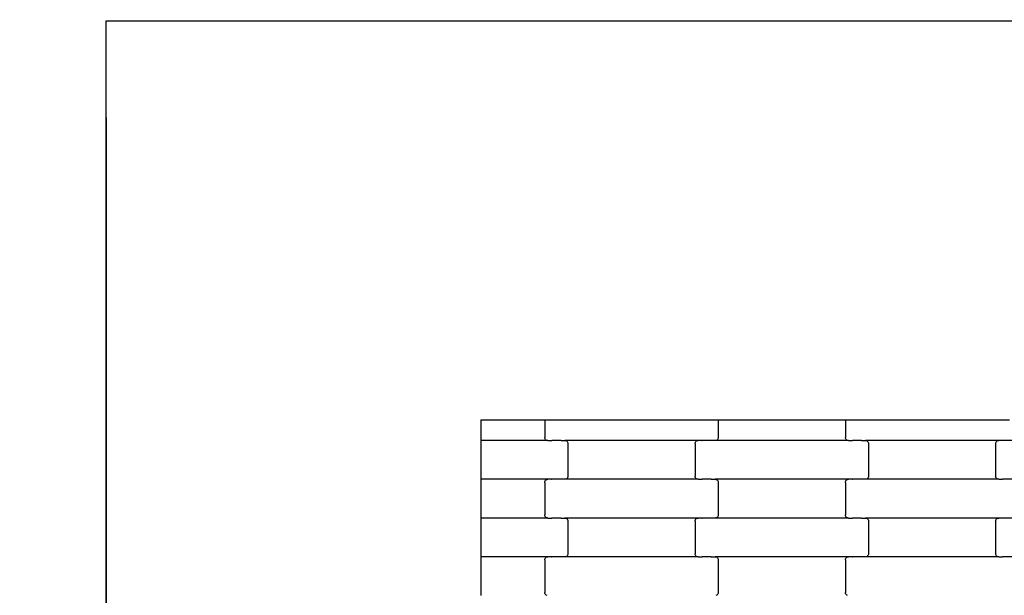
# Model space of a CAD drawing. Units: millimetres. Extents: x 1995 to 19795, y 1058 to 15858.
# Drawn here: x 10129 to 10764, y 9727 to 10098 of the extents above; entities that cross this region are included whole.
import ezdxf

# ---------------------------------------------------------------- set-up
doc = ezdxf.new("R2010")
doc.units = ezdxf.units.MM
doc.layers.add('wymiary 100', color=5, linetype='Continuous')
doc.layers.add('wymiary 100 strefy', color=5, linetype='Continuous')
doc.styles.get("Standard").update_dxf_attribs({"font": 'arial.ttf'})
doc.dimstyles.new('FK_rzuty 100_m', dxfattribs={"dimscale": 100, "dimtxt": 2.5, "dimasz": 2.5, "dimexe": 1.25, "dimexo": 0.625, "dimtad": 1, "dimlfac": 0.001, "dimrnd": 0.01, "dimzin": 1, "dimdsep": 46, "dimtxsty": 'Standard', "dimblk": 'OBLIQUE', "dimblk1": 'ARCHTICK', "dimblk2": 'OBLIQUE', "dimcen": 2.5, "dimadec": 0, "dimazin": 0, "dimtfac": 1, "dimtmove": 0, "dimatfit": 3, "dimfxl": 1, "dimarcsym": 0})
doc.dimstyles.new('FK_rzuty 100_STREFY', dxfattribs={"dimscale": 100, "dimtxt": 4, "dimasz": 2.5, "dimexe": 1.25, "dimexo": 0.625, "dimgap": 1, "dimtad": 1, "dimlfac": 0.001, "dimrnd": 0.01, "dimzin": 1, "dimdsep": 46, "dimtxsty": 'Standard', "dimblk": 'OBLIQUE', "dimcen": 2.5, "dimadec": 0, "dimazin": 0, "dimtfac": 1, "dimtmove": 0, "dimatfit": 3, "dimfxl": 1, "dimarcsym": 0})

# ---------------------------------------------------------------- blocks, each defined once
blk = doc.blocks.new('_Oblique')
at = {"color": 0, "linetype": 'ByBlock', "lineweight": -2}
blk.add_line((-0.5, -0.5), (0.5, 0.5), dxfattribs=at)
blk = doc.blocks.new('*D10')
at = {"layer": 'Defpoints', "color": 0, "transparency": 16777216}
for p in [(10184.71, 10097.68), (17808.71, 8546.02), (17808.71, 6220.42)]:
    blk.add_point(p, dxfattribs=at)
at = {"layer": 'wymiary 100', "color": 0, "lineweight": -2, "transparency": 16777216}
for p, q in [((10184.71, 10035.18), (10184.71, 6095.42)), ((17808.71, 8483.52), (17808.71, 6095.42)), ((10184.71, 6220.42), (17808.71, 6220.42))]:
    blk.add_line(p, q, dxfattribs=at)
at = {"layer": 'wymiary 100', "color": 0, "lineweight": -2, "transparency": 16777216, "xscale": 250, "yscale": 250, "zscale": 250, "rotation": 180}
blk.add_blockref('_Oblique', (10184.71, 6220.42), dxfattribs=at)
at = {"layer": 'wymiary 100', "color": 0, "lineweight": -2, "transparency": 16777216, "xscale": 250, "yscale": 250, "zscale": 250}
blk.add_blockref('_Oblique', (17808.71, 6220.42), dxfattribs=at)
at = {"layer": 'wymiary 100', "color": 0, "transparency": 16777216, "insert": (13996.71, 6410.56), "char_height": 250, "attachment_point": 5}
blk.add_mtext('7.62', dxfattribs=at)
blk = doc.blocks.new('_ArchTick')
at = {"color": 0, "linetype": 'ByBlock', "const_width": 0.15}
blk.add_lwpolyline([(-0.5, -0.5), (0.5, 0.5)], dxfattribs=at)
blk = doc.blocks.new('*D11')
at = {"layer": 'Defpoints', "color": 0, "transparency": 16777216}
for p in [(11736.21, 11652.36), (9483.87, 6994.52), (16257.21, 6994.52)]:
    blk.add_point(p, dxfattribs=at)
at = {"layer": 'wymiary 100', "color": 0, "lineweight": -2, "transparency": 16777216}
for p, q in [((11673.71, 11652.36), (9358.87, 11652.36)), ((9483.87, 11652.36), (9483.87, 6994.52)), ((16194.71, 6994.52), (9358.87, 6994.52))]:
    blk.add_line(p, q, dxfattribs=at)
at = {"layer": 'wymiary 100', "color": 0, "lineweight": -2, "transparency": 16777216, "xscale": 250, "yscale": 250, "zscale": 250}
for p, rotation in [((9483.87, 11652.36), 90), ((9483.87, 6994.52), 270)]:
    blk.add_blockref('_Oblique', p, dxfattribs=dict(at, rotation=rotation))
at = {"layer": 'wymiary 100', "color": 0, "transparency": 16777216, "insert": (9293.73, 9323.44), "char_height": 250, "attachment_point": 5, "rotation": 90}
blk.add_mtext('4.66', dxfattribs=at)
blk = doc.blocks.new('*D9')
at = {"layer": 'Defpoints', "color": 0, "transparency": 16777216}
for p in [(7475.71, 13408.02), (11731.81, 13408.02), (16259.12, 5235.82)]:
    blk.add_point(p, dxfattribs=at)
at = {"layer": 'wymiary 100 strefy', "color": 0, "lineweight": -2, "transparency": 16777216}
for p, q in [((11669.31, 13408.02), (7350.71, 13408.02)), ((7475.71, 5235.82), (7475.71, 13408.02)), ((16196.62, 5235.82), (7350.71, 5235.82))]:
    blk.add_line(p, q, dxfattribs=at)
at = {"layer": 'wymiary 100 strefy', "color": 0, "lineweight": -2, "transparency": 16777216, "xscale": 250, "yscale": 250, "zscale": 250}
for p, rotation in [((7475.71, 13408.02), 90), ((7475.71, 5235.82), 270)]:
    blk.add_blockref('_Oblique', p, dxfattribs=dict(at, rotation=rotation))
at = {"layer": 'wymiary 100 strefy', "color": 0, "transparency": 16777216, "insert": (7171.48, 9321.92), "char_height": 400, "attachment_point": 5, "rotation": 90}
blk.add_mtext('8.17 m', dxfattribs=at)

msp = doc.modelspace()

# ---------------------------------------------------------------- linework, layer by layer
for p, q in [((10184.709, 9312.676), (10184.709, 10097.676)), ((10184.709, 10097.676), (11736.209, 10097.676)), ((10426.709, 9840.344), (10467.857, 9840.344)), ((10426.709, 9840.344), (10426.709, 9826.898)), ((10467.857, 9840.344), (10467.857, 9828.898)), ((10467.857, 9840.344), (10473.857, 9840.344)), ((10473.857, 9840.344), (10573.857, 9840.344)), ((10573.857, 9840.344), (10579.857, 9840.344)), ((10579.857, 9840.344), (10579.857, 9828.898)), ((10579.857, 9840.344), (10661.857, 9840.344)), ((10661.857, 9840.344), (10661.857, 9828.898)), ((10661.857, 9840.344), (10667.857, 9840.344)), ((10667.857, 9840.344), (10767.857, 9840.344)), ((10426.709, 9826.898), (10426.709, 9801.898)), ((10469.869, 9826.898), (10426.709, 9826.898)), ((10467.925, 9828.38), (10467.857, 9828.898)), ((10468.126, 9827.898), (10467.925, 9828.38)), ((10468.446, 9827.483), (10468.126, 9827.898)), ((10468.863, 9827.166), (10468.446, 9827.483)), ((10469.348, 9826.966), (10468.863, 9827.166)), ((10469.869, 9826.898), (10469.348, 9826.966)), ((10469.869, 9826.898), (10472.231, 9826.898)), ((10472.231, 9826.829), (10472.231, 9826.898)), ((10472.231, 9826.898), (10472.377, 9826.898)), ((10472.377, 9826.898), (10472.377, 9826.966)), ((10478.222, 9826.898), (10472.377, 9826.898)), ((10478.222, 9826.829), (10478.222, 9826.898)), ((10478.357, 9826.898), (10478.222, 9826.898)), ((10478.357, 9826.898), (10478.357, 9826.966)), ((10478.357, 9826.898), (10480.844, 9826.898)), ((10480.844, 9826.898), (10481.365, 9826.829)), ((10566.869, 9826.898), (10480.844, 9826.898)), ((10481.365, 9826.829), (10481.85, 9826.63)), ((10481.85, 9826.63), (10482.267, 9826.312)), ((10482.267, 9826.312), (10482.587, 9825.898)), ((10482.587, 9825.898), (10482.788, 9825.415)), ((10482.788, 9825.415), (10482.857, 9824.898)), ((10482.857, 9824.898), (10482.857, 9803.898)), ((10564.857, 9824.898), (10564.925, 9825.415)), ((10564.857, 9824.898), (10564.857, 9803.898)), ((10564.925, 9825.415), (10565.126, 9825.898)), ((10565.126, 9825.898), (10565.446, 9826.312)), ((10565.446, 9826.312), (10565.863, 9826.63)), ((10565.863, 9826.63), (10566.348, 9826.829)), ((10566.348, 9826.829), (10566.869, 9826.898)), ((10569.231, 9826.898), (10566.869, 9826.898)), ((10569.231, 9826.898), (10569.231, 9826.966)), ((10569.231, 9826.898), (10569.375, 9826.898)), ((10569.377, 9826.829), (10569.375, 9826.898)), ((10575.222, 9826.898), (10569.375, 9826.898)), ((10575.222, 9826.898), (10575.222, 9826.966)), ((10575.357, 9826.898), (10575.222, 9826.898)), ((10575.357, 9826.829), (10575.357, 9826.898)), ((10577.844, 9826.898), (10575.357, 9826.898)), ((10578.365, 9826.966), (10577.844, 9826.898)), ((10663.869, 9826.898), (10577.844, 9826.898)), ((10578.85, 9827.166), (10578.365, 9826.966)), ((10579.267, 9827.483), (10578.85, 9827.166)), ((10579.587, 9827.898), (10579.267, 9827.483)), ((10579.788, 9828.38), (10579.587, 9827.898)), ((10579.857, 9828.898), (10579.788, 9828.38)), ((10661.925, 9828.38), (10661.857, 9828.898)), ((10662.126, 9827.898), (10661.925, 9828.38)), ((10662.446, 9827.483), (10662.126, 9827.898)), ((10662.863, 9827.166), (10662.446, 9827.483)), ((10663.348, 9826.966), (10662.863, 9827.166)), ((10663.869, 9826.898), (10663.348, 9826.966)), ((10663.869, 9826.898), (10666.231, 9826.898)), ((10666.231, 9826.829), (10666.231, 9826.898)), ((10666.231, 9826.898), (10666.375, 9826.898)), ((10666.375, 9826.898), (10666.377, 9826.966)), ((10672.222, 9826.898), (10666.375, 9826.898)), ((10672.222, 9826.829), (10672.222, 9826.898)), ((10672.357, 9826.898), (10672.222, 9826.898)), ((10672.357, 9826.898), (10672.357, 9826.966)), ((10672.357, 9826.898), (10674.844, 9826.898)), ((10674.844, 9826.898), (10675.365, 9826.829)), ((10760.869, 9826.898), (10674.844, 9826.898)), ((10675.365, 9826.829), (10675.85, 9826.63)), ((10675.85, 9826.63), (10676.267, 9826.312)), ((10676.267, 9826.312), (10676.587, 9825.898)), ((10676.587, 9825.898), (10676.788, 9825.415)), ((10676.788, 9825.415), (10676.857, 9824.898)), ((10676.857, 9824.898), (10676.857, 9803.898)), ((10758.857, 9824.898), (10758.925, 9825.415)), ((10758.857, 9824.898), (10758.857, 9803.898)), ((10758.925, 9825.415), (10759.126, 9825.898)), ((10759.126, 9825.898), (10759.446, 9826.312)), ((10759.446, 9826.312), (10759.863, 9826.63)), ((10759.863, 9826.63), (10760.348, 9826.829)), ((10760.348, 9826.829), (10760.869, 9826.898)), ((10763.231, 9826.898), (10760.869, 9826.898)), ((10763.231, 9826.898), (10763.231, 9826.966)), ((10763.231, 9826.898), (10763.375, 9826.898)), ((10763.377, 9826.829), (10763.375, 9826.898)), ((10769.222, 9826.898), (10763.375, 9826.898)), ((10469.869, 9801.898), (10426.709, 9801.898)), ((10426.709, 9801.898), (10426.709, 9776.898)), ((10467.857, 9799.898), (10467.925, 9800.415)), ((10467.857, 9799.898), (10467.857, 9778.898)), ((10467.925, 9800.415), (10468.126, 9800.898)), ((10468.126, 9800.898), (10468.446, 9801.312)), ((10468.446, 9801.312), (10468.863, 9801.63)), ((10468.863, 9801.63), (10469.348, 9801.829)), ((10469.348, 9801.829), (10469.869, 9801.898)), ((10472.231, 9801.898), (10469.869, 9801.898)), ((10472.231, 9801.898), (10472.231, 9801.966)), ((10472.231, 9801.898), (10472.377, 9801.898)), ((10472.377, 9801.829), (10472.377, 9801.898)), ((10478.222, 9801.898), (10472.377, 9801.898)), ((10478.222, 9801.898), (10478.222, 9801.966)), ((10478.357, 9801.898), (10478.222, 9801.898)), ((10478.357, 9801.829), (10478.357, 9801.898)), ((10480.844, 9801.898), (10478.357, 9801.898)), ((10481.365, 9801.966), (10480.844, 9801.898)), ((10566.869, 9801.898), (10480.844, 9801.898)), ((10481.85, 9802.166), (10481.365, 9801.966)), ((10482.267, 9802.483), (10481.85, 9802.166)), ((10482.587, 9802.898), (10482.267, 9802.483)), ((10482.788, 9803.38), (10482.587, 9802.898)), ((10482.857, 9803.898), (10482.788, 9803.38)), ((10564.925, 9803.38), (10564.857, 9803.898)), ((10565.126, 9802.898), (10564.925, 9803.38)), ((10565.446, 9802.483), (10565.126, 9802.898)), ((10565.863, 9802.166), (10565.446, 9802.483)), ((10566.348, 9801.966), (10565.863, 9802.166)), ((10566.869, 9801.898), (10566.348, 9801.966)), ((10566.869, 9801.898), (10569.231, 9801.898)), ((10569.231, 9801.829), (10569.231, 9801.898)), ((10569.231, 9801.898), (10569.375, 9801.898)), ((10569.375, 9801.898), (10569.377, 9801.966)), ((10575.222, 9801.898), (10569.375, 9801.898)), ((10575.222, 9801.829), (10575.222, 9801.898)), ((10575.357, 9801.898), (10575.222, 9801.898)), ((10575.357, 9801.898), (10575.357, 9801.966)), ((10575.357, 9801.898), (10577.844, 9801.898)), ((10577.844, 9801.898), (10578.365, 9801.829)), ((10663.869, 9801.898), (10577.844, 9801.898)), ((10578.365, 9801.829), (10578.85, 9801.63)), ((10578.85, 9801.63), (10579.267, 9801.312)), ((10579.267, 9801.312), (10579.587, 9800.898)), ((10579.587, 9800.898), (10579.788, 9800.415)), ((10579.788, 9800.415), (10579.857, 9799.898)), ((10579.857, 9799.898), (10579.857, 9778.898)), ((10661.857, 9799.898), (10661.925, 9800.415)), ((10661.857, 9799.898), (10661.857, 9778.898)), ((10661.925, 9800.415), (10662.126, 9800.898)), ((10662.126, 9800.898), (10662.446, 9801.312)), ((10662.446, 9801.312), (10662.863, 9801.63)), ((10662.863, 9801.63), (10663.348, 9801.829)), ((10663.348, 9801.829), (10663.869, 9801.898)), ((10666.231, 9801.898), (10663.869, 9801.898)), ((10666.231, 9801.898), (10666.231, 9801.966)), ((10666.231, 9801.898), (10666.375, 9801.898)), ((10666.377, 9801.829), (10666.375, 9801.898)), ((10672.222, 9801.898), (10666.375, 9801.898)), ((10672.222, 9801.898), (10672.222, 9801.966)), ((10672.357, 9801.898), (10672.222, 9801.898)), ((10672.357, 9801.829), (10672.357, 9801.898)), ((10674.844, 9801.898), (10672.357, 9801.898)), ((10675.365, 9801.966), (10674.844, 9801.898)), ((10760.869, 9801.898), (10674.844, 9801.898)), ((10675.85, 9802.166), (10675.365, 9801.966)), ((10676.267, 9802.483), (10675.85, 9802.166)), ((10676.587, 9802.898), (10676.267, 9802.483)), ((10676.788, 9803.38), (10676.587, 9802.898)), ((10676.857, 9803.898), (10676.788, 9803.38)), ((10758.925, 9803.38), (10758.857, 9803.898)), ((10759.126, 9802.898), (10758.925, 9803.38)), ((10759.446, 9802.483), (10759.126, 9802.898)), ((10759.863, 9802.166), (10759.446, 9802.483)), ((10760.348, 9801.966), (10759.863, 9802.166)), ((10760.869, 9801.898), (10760.348, 9801.966)), ((10760.869, 9801.898), (10763.231, 9801.898)), ((10763.231, 9801.829), (10763.231, 9801.898)), ((10763.231, 9801.898), (10763.375, 9801.898)), ((10763.375, 9801.898), (10763.377, 9801.966)), ((10769.222, 9801.898), (10763.375, 9801.898)), ((10469.869, 9776.898), (10426.709, 9776.898)), ((10426.709, 9776.898), (10426.709, 9751.898)), ((10467.925, 9778.38), (10467.857, 9778.898)), ((10468.126, 9777.898), (10467.925, 9778.38)), ((10468.446, 9777.483), (10468.126, 9777.898)), ((10468.863, 9777.166), (10468.446, 9777.483)), ((10469.348, 9776.966), (10468.863, 9777.166)), ((10469.869, 9776.898), (10469.348, 9776.966)), ((10469.869, 9776.898), (10472.231, 9776.898)), ((10472.231, 9776.829), (10472.231, 9776.898)), ((10472.231, 9776.898), (10472.375, 9776.898)), ((10472.375, 9776.898), (10472.377, 9776.966)), ((10478.222, 9776.898), (10472.375, 9776.898)), ((10478.222, 9776.829), (10478.222, 9776.898)), ((10478.357, 9776.898), (10478.222, 9776.898)), ((10478.357, 9776.898), (10478.357, 9776.966)), ((10478.357, 9776.898), (10480.844, 9776.898)), ((10480.844, 9776.898), (10481.365, 9776.829)), ((10566.869, 9776.898), (10480.844, 9776.898)), ((10481.365, 9776.829), (10481.85, 9776.63)), ((10481.85, 9776.63), (10482.267, 9776.312)), ((10482.267, 9776.312), (10482.587, 9775.898)), ((10482.587, 9775.898), (10482.788, 9775.415)), ((10482.788, 9775.415), (10482.857, 9774.898)), ((10482.857, 9774.898), (10482.857, 9753.898)), ((10564.857, 9774.898), (10564.925, 9775.415)), ((10564.857, 9774.898), (10564.857, 9753.898)), ((10564.925, 9775.415), (10565.126, 9775.898)), ((10565.126, 9775.898), (10565.446, 9776.312)), ((10565.446, 9776.312), (10565.863, 9776.63)), ((10565.863, 9776.63), (10566.348, 9776.829)), ((10566.348, 9776.829), (10566.869, 9776.898)), ((10569.231, 9776.898), (10566.869, 9776.898)), ((10569.231, 9776.898), (10569.231, 9776.966)), ((10569.231, 9776.898), (10569.375, 9776.898)), ((10569.377, 9776.829), (10569.375, 9776.898)), ((10575.222, 9776.898), (10569.375, 9776.898)), ((10575.222, 9776.898), (10575.222, 9776.966)), ((10575.357, 9776.898), (10575.222, 9776.898)), ((10575.357, 9776.829), (10575.357, 9776.898)), ((10577.844, 9776.898), (10575.357, 9776.898)), ((10578.365, 9776.966), (10577.844, 9776.898)), ((10663.869, 9776.898), (10577.844, 9776.898)), ((10578.85, 9777.166), (10578.365, 9776.966)), ((10579.267, 9777.483), (10578.85, 9777.166)), ((10579.587, 9777.898), (10579.267, 9777.483)), ((10579.788, 9778.38), (10579.587, 9777.898)), ((10579.857, 9778.898), (10579.788, 9778.38)), ((10661.925, 9778.38), (10661.857, 9778.898)), ((10662.126, 9777.898), (10661.925, 9778.38)), ((10662.446, 9777.483), (10662.126, 9777.898)), ((10662.863, 9777.166), (10662.446, 9777.483)), ((10663.348, 9776.966), (10662.863, 9777.166)), ((10663.869, 9776.898), (10663.348, 9776.966)), ((10663.869, 9776.898), (10666.231, 9776.898)), ((10666.231, 9776.829), (10666.231, 9776.898)), ((10666.231, 9776.898), (10666.377, 9776.898)), ((10666.377, 9776.898), (10666.377, 9776.966)), ((10672.222, 9776.898), (10666.377, 9776.898)), ((10672.222, 9776.829), (10672.222, 9776.898)), ((10672.357, 9776.898), (10672.222, 9776.898)), ((10672.357, 9776.898), (10672.357, 9776.966)), ((10672.357, 9776.898), (10674.844, 9776.898)), ((10674.844, 9776.898), (10675.365, 9776.829)), ((10760.869, 9776.898), (10674.844, 9776.898)), ((10675.365, 9776.829), (10675.85, 9776.63)), ((10675.85, 9776.63), (10676.267, 9776.312)), ((10676.267, 9776.312), (10676.587, 9775.898)), ((10676.587, 9775.898), (10676.788, 9775.415)), ((10676.788, 9775.415), (10676.857, 9774.898)), ((10676.857, 9774.898), (10676.857, 9753.898)), ((10758.857, 9774.898), (10758.925, 9775.415)), ((10758.857, 9774.898), (10758.857, 9753.898)), ((10758.925, 9775.415), (10759.126, 9775.898)), ((10759.126, 9775.898), (10759.446, 9776.312)), ((10759.446, 9776.312), (10759.863, 9776.63)), ((10759.863, 9776.63), (10760.348, 9776.829)), ((10760.348, 9776.829), (10760.869, 9776.898)), ((10763.231, 9776.898), (10760.869, 9776.898)), ((10763.231, 9776.898), (10763.231, 9776.966)), ((10763.231, 9776.898), (10763.375, 9776.898)), ((10763.377, 9776.829), (10763.375, 9776.898)), ((10769.222, 9776.898), (10763.375, 9776.898)), ((10469.869, 9751.898), (10426.709, 9751.898)), ((10426.709, 9751.898), (10426.709, 9726.898)), ((10467.857, 9749.898), (10467.925, 9750.415)), ((10467.857, 9749.898), (10467.857, 9728.898)), ((10467.925, 9750.415), (10468.126, 9750.898)), ((10468.126, 9750.898), (10468.446, 9751.312)), ((10468.446, 9751.312), (10468.863, 9751.63)), ((10468.863, 9751.63), (10469.348, 9751.829)), ((10469.348, 9751.829), (10469.869, 9751.898)), ((10472.231, 9751.898), (10469.869, 9751.898)), ((10472.231, 9751.898), (10472.231, 9751.966)), ((10472.231, 9751.898), (10472.375, 9751.898)), ((10472.377, 9751.829), (10472.375, 9751.898)), ((10478.222, 9751.898), (10472.375, 9751.898)), ((10478.222, 9751.898), (10478.222, 9751.966)), ((10478.357, 9751.898), (10478.222, 9751.898)), ((10478.357, 9751.829), (10478.357, 9751.898)), ((10480.844, 9751.898), (10478.357, 9751.898)), ((10481.365, 9751.966), (10480.844, 9751.898)), ((10566.869, 9751.898), (10480.844, 9751.898)), ((10481.85, 9752.166), (10481.365, 9751.966)), ((10482.267, 9752.483), (10481.85, 9752.166)), ((10482.587, 9752.898), (10482.267, 9752.483)), ((10482.788, 9753.38), (10482.587, 9752.898)), ((10482.857, 9753.898), (10482.788, 9753.38)), ((10564.925, 9753.38), (10564.857, 9753.898)), ((10565.126, 9752.898), (10564.925, 9753.38)), ((10565.446, 9752.483), (10565.126, 9752.898)), ((10565.863, 9752.166), (10565.446, 9752.483)), ((10566.348, 9751.966), (10565.863, 9752.166)), ((10566.869, 9751.898), (10566.348, 9751.966)), ((10566.869, 9751.898), (10569.231, 9751.898)), ((10569.231, 9751.829), (10569.231, 9751.898)), ((10569.231, 9751.898), (10569.375, 9751.898)), ((10569.375, 9751.898), (10569.377, 9751.966)), ((10575.222, 9751.898), (10569.375, 9751.898)), ((10575.222, 9751.829), (10575.222, 9751.898)), ((10575.357, 9751.898), (10575.222, 9751.898)), ((10575.357, 9751.898), (10575.357, 9751.966)), ((10575.357, 9751.898), (10577.844, 9751.898)), ((10577.844, 9751.898), (10578.365, 9751.829)), ((10663.869, 9751.898), (10577.844, 9751.898)), ((10578.365, 9751.829), (10578.85, 9751.63)), ((10578.85, 9751.63), (10579.267, 9751.312)), ((10579.267, 9751.312), (10579.587, 9750.898)), ((10579.587, 9750.898), (10579.788, 9750.415)), ((10579.788, 9750.415), (10579.857, 9749.898)), ((10579.857, 9749.898), (10579.857, 9728.898)), ((10661.857, 9749.898), (10661.925, 9750.415)), ((10661.857, 9749.898), (10661.857, 9728.898)), ((10661.925, 9750.415), (10662.126, 9750.898)), ((10662.126, 9750.898), (10662.446, 9751.312)), ((10662.446, 9751.312), (10662.863, 9751.63)), ((10662.863, 9751.63), (10663.348, 9751.829)), ((10663.348, 9751.829), (10663.869, 9751.898)), ((10666.231, 9751.898), (10663.869, 9751.898)), ((10666.231, 9751.898), (10666.231, 9751.966)), ((10666.231, 9751.898), (10666.377, 9751.898)), ((10666.377, 9751.829), (10666.377, 9751.898)), ((10672.222, 9751.898), (10666.377, 9751.898)), ((10672.222, 9751.898), (10672.222, 9751.966)), ((10672.357, 9751.898), (10672.222, 9751.898)), ((10672.357, 9751.829), (10672.357, 9751.898)), ((10674.844, 9751.898), (10672.357, 9751.898)), ((10675.365, 9751.966), (10674.844, 9751.898)), ((10760.869, 9751.898), (10674.844, 9751.898)), ((10675.85, 9752.166), (10675.365, 9751.966)), ((10676.267, 9752.483), (10675.85, 9752.166)), ((10676.587, 9752.898), (10676.267, 9752.483)), ((10676.788, 9753.38), (10676.587, 9752.898)), ((10676.857, 9753.898), (10676.788, 9753.38)), ((10758.925, 9753.38), (10758.857, 9753.898)), ((10759.126, 9752.898), (10758.925, 9753.38)), ((10759.446, 9752.483), (10759.126, 9752.898)), ((10759.863, 9752.166), (10759.446, 9752.483)), ((10760.348, 9751.966), (10759.863, 9752.166)), ((10760.869, 9751.898), (10760.348, 9751.966)), ((10760.869, 9751.898), (10763.231, 9751.898)), ((10763.231, 9751.829), (10763.231, 9751.898)), ((10763.231, 9751.898), (10763.375, 9751.898)), ((10763.375, 9751.898), (10763.377, 9751.966)), ((10769.222, 9751.898), (10763.375, 9751.898)), ((10467.925, 9728.38), (10467.857, 9728.898)), ((10468.126, 9727.898), (10467.925, 9728.38)), ((10468.446, 9727.483), (10468.126, 9727.898)), ((10468.863, 9727.166), (10468.446, 9727.483)), ((10469.348, 9726.966), (10468.863, 9727.166)), ((10578.85, 9727.166), (10578.365, 9726.966)), ((10579.267, 9727.483), (10578.85, 9727.166)), ((10579.587, 9727.898), (10579.267, 9727.483)), ((10579.788, 9728.38), (10579.587, 9727.898)), ((10579.857, 9728.898), (10579.788, 9728.38)), ((10661.925, 9728.38), (10661.857, 9728.898)), ((10662.126, 9727.898), (10661.925, 9728.38)), ((10662.446, 9727.483), (10662.126, 9727.898)), ((10662.863, 9727.166), (10662.446, 9727.483)), ((10663.348, 9726.966), (10662.863, 9727.166))]:
    msp.add_line(p, q)

# ---------------------------------------------------------------- dimensions: what is measured, and where the dimension line sits
at = {"layer": 'wymiary 100'}
dim = msp.add_linear_dim(base=(9483.868, 6994.523), p1=(11736.209, 11652.356), p2=(16257.209, 6994.523), angle=90, dimstyle='FK_rzuty 100_m', dxfattribs=at)
dim.commit()
dim.dimension.update_dxf_attribs({"geometry": '*D11', "text_midpoint": (9293.725, 9323.439)})
dim = msp.add_linear_dim(base=(17808.709, 6220.42), p1=(10184.709, 10097.676), p2=(17808.709, 8546.023), dimstyle='FK_rzuty 100_m', dxfattribs=at)
dim.commit()
dim.dimension.update_dxf_attribs({"geometry": '*D10', "text_midpoint": (13996.709, 6410.563)})
at = {"layer": 'wymiary 100 strefy'}
dim = msp.add_linear_dim(base=(7475.706, 13408.025), p1=(16259.115, 5235.824), p2=(11731.808, 13408.025), angle=90, dimstyle='FK_rzuty 100_STREFY', override={"dimpost": ' m'}, dxfattribs=at)
dim.commit()
dim.dimension.update_dxf_attribs({"geometry": '*D9', "text_midpoint": (7171.477, 9321.925)})

doc.saveas('drawing.dxf')
